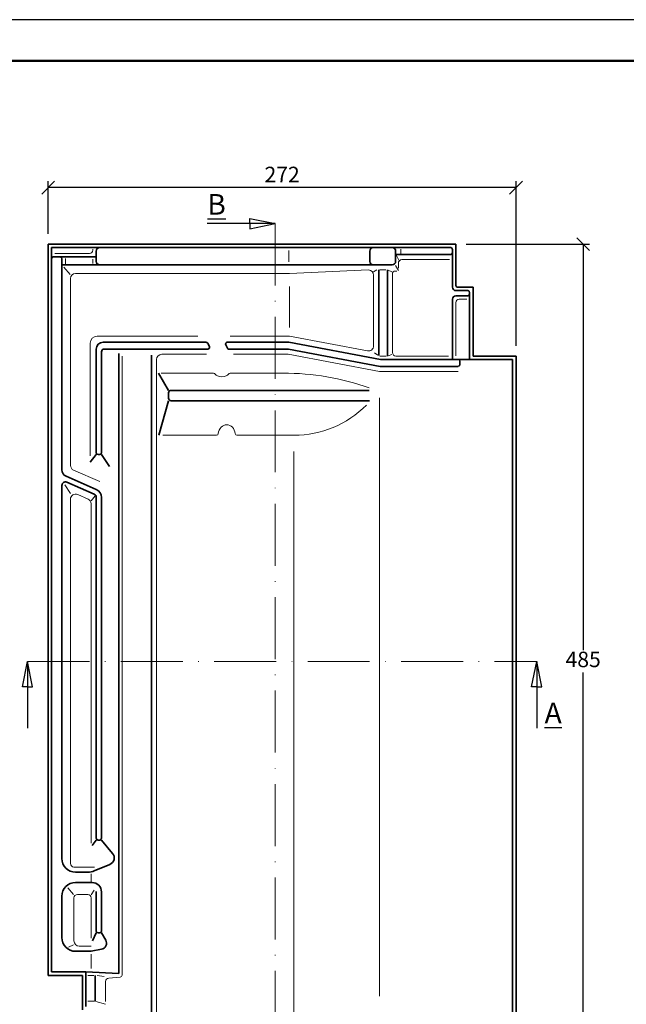
# Model space of a CAD drawing. Units: millimetres. Extents: x 107 to 527, y 99 to 396.
# Drawn here: x 200 to 317, y 205 to 396 of the extents above; entities that cross this region are included whole.
import ezdxf

# ---------------------------------------------------------------- set-up
doc = ezdxf.new("R2010")
doc.units = ezdxf.units.MM
doc.linetypes.add('ACAD_ISO10W100', pattern=[18, 12, -3, 0, -3])
doc.styles.get("Standard").update_dxf_attribs({"font": 'TIMES.TTF'})
doc.dimstyles.new('ISO-25', dxfattribs={"dimtxt": 3, "dimasz": 2.5, "dimexe": 1.25, "dimexo": 2, "dimtad": 1, "dimtih": 1, "dimtoh": 1, "dimdec": 1, "dimlfac": 3, "dimtxsty": 'Standard', "dimblk": 'OBLIQUE', "dimcen": 2.5, "dimclrd": 5, "dimclre": 5, "dimclrt": 5, "dimadec": 0, "dimazin": 0, "dimtfac": 1, "dimtdec": 1, "dimtmove": 0, "dimatfit": 3, "dimfxl": 0, "dimarcsym": 0})

# ---------------------------------------------------------------- blocks, each defined once
blk = doc.blocks.new('_Oblique')
at = {"color": 0, "linetype": 'ByBlock', "lineweight": -2}
blk.add_line((-0.5, -0.5), (0.5, 0.5), dxfattribs=at)
blk = doc.blocks.new('*D2')
at = {"color": 5, "lineweight": -2}
for p, q in [((286.4, 352.03), (310.32, 352.03)), ((309.07, 352.03), (309.07, 273.35)), ((309.07, 190.36), (309.07, 269.04)), ((298.06, 190.36), (310.32, 190.36))]:
    blk.add_line(p, q, dxfattribs=at)
at = {"layer": 'Defpoints', "color": 0}
for p in [(284.4, 352.03), (309.07, 352.03), (296.06, 190.36)]:
    blk.add_point(p, dxfattribs=at)
at = {"color": 5, "lineweight": -2, "xscale": 2.5, "yscale": 2.5, "zscale": 2.5}
for p, rotation in [((309.07, 352.03), 90), ((309.07, 190.36), 270)]:
    blk.add_blockref('_Oblique', p, dxfattribs=dict(at, rotation=rotation))
at = {"color": 5, "lineweight": 13, "insert": (309.07, 271.19), "char_height": 3, "attachment_point": 5}
blk.add_mtext('485', dxfattribs=at)
blk = doc.blocks.new('*D7')
at = {"color": 5, "lineweight": -2}
for p, q in [((205.4, 354.03), (205.4, 364.23)), ((296.06, 362.98), (205.4, 362.98)), ((296.06, 332.36), (296.06, 364.23))]:
    blk.add_line(p, q, dxfattribs=at)
at = {"layer": 'Defpoints', "color": 0}
for p in [(205.4, 362.98), (205.4, 352.03), (296.06, 330.36)]:
    blk.add_point(p, dxfattribs=at)
at = {"color": 5, "lineweight": -2, "xscale": 2.5, "yscale": 2.5, "zscale": 2.5, "rotation": 180}
blk.add_blockref('_Oblique', (205.4, 362.98), dxfattribs=at)
at = {"color": 5, "lineweight": -2, "xscale": 2.5, "yscale": 2.5, "zscale": 2.5}
blk.add_blockref('_Oblique', (296.06, 362.98), dxfattribs=at)
at = {"color": 5, "lineweight": 13, "insert": (250.73, 365.14), "char_height": 3, "attachment_point": 5}
blk.add_mtext('272', dxfattribs=at)

msp = doc.modelspace()

# ---------------------------------------------------------------- linework, layer by layer
at = {"color": 6}
msp.add_line((527.425, 395.52), (107.425, 395.52), dxfattribs=at)
at = {"color": 0, "lineweight": 50}
msp.add_line((519.425, 387.52), (115.425, 387.52), dxfattribs=at)
for p, q in [((244.451, 357.028), (249.396, 356.028)), ((244.451, 356.028), (244.451, 357.028)), ((249.396, 356.028), (236.213, 356.028)), ((244.451, 356.028), (244.451, 355.028)), ((244.451, 355.028), (249.396, 356.028)), ((200.396, 266.291), (201.396, 271.195)), ((201.396, 271.195), (201.396, 258.284)), ((202.396, 266.291), (201.396, 271.195)), ((299.062, 266.291), (300.062, 271.195)), ((300.062, 271.195), (300.062, 258.284)), ((301.062, 266.291), (300.062, 271.195)), ((201.396, 266.291), (200.396, 266.291)), ((201.396, 266.291), (202.396, 266.291)), ((300.062, 266.291), (299.062, 266.291)), ((300.062, 266.291), (301.062, 266.291))]:
    msp.add_line(p, q)
at = {"color": 1, "linetype": 'ACAD_ISO10W100', "lineweight": 13}
for p, q in [((249.396, 356.028), (249.396, 186.361)), ((201.396, 271.195), (300.062, 271.195))]:
    msp.add_line(p, q, dxfattribs=at)
at = {"lineweight": 35}
for p, q in [((284.396, 352.028), (205.396, 352.028)), ((205.396, 352.028), (205.396, 210.361)), ((283.396, 351.361), (206.062, 351.361)), ((206.062, 351.361), (206.062, 211.028)), ((283.729, 351.028), (283.729, 343.695)), ((284.396, 352.028), (284.396, 344.028)), ((206.396, 349.547), (207.729, 349.547)), ((207.729, 349.547), (214.729, 349.547)), ((208.062, 349.213), (208.062, 308.28)), ((214.729, 348.695), (214.729, 350.695)), ((267.729, 348.695), (267.729, 350.695)), ((272.729, 350.028), (272.729, 350.695)), ((272.729, 348.695), (272.729, 350.028)), ((272.729, 350.028), (283.396, 350.028)), ((272.062, 348.028), (208.062, 348.028)), ((269.453, 347.028), (269.453, 330.449)), ((271.12, 347.028), (271.12, 330.361)), ((287.729, 343.695), (284.729, 343.695)), ((287.729, 343.695), (287.729, 330.361)), ((286.729, 343.028), (284.396, 343.028)), ((286.729, 342.028), (284.396, 342.028)), ((287.062, 342.695), (287.062, 329.695)), ((283.729, 341.361), (283.729, 329.695)), ((235.931, 333.028), (216.062, 333.028)), ((236.644, 332.165), (236.387, 332.734)), ((240.056, 331.989), (239.8, 332.558)), ((252.065, 333.028), (240.104, 333.028)), ((252.065, 333.028), (269.781, 329.695)), ((214.729, 311.589), (214.729, 331.695)), ((215.729, 311.589), (215.729, 331.195)), ((236.34, 331.695), (216.229, 331.695)), ((219.062, 210.729), (219.062, 330.846)), ((225.396, 330.548), (225.396, 191.028)), ((251.985, 331.695), (240.512, 331.695)), ((251.985, 331.695), (269.701, 328.361)), ((296.062, 330.361), (287.729, 330.361)), ((296.062, 190.361), (296.062, 330.361)), ((284.863, 328.361), (269.701, 328.361)), ((269.781, 329.695), (287.062, 329.695)), ((285.197, 329.361), (285.197, 328.695)), ((295.396, 329.695), (287.062, 329.695)), ((295.396, 191.028), (295.396, 329.695)), ((228.729, 323.695), (226.769, 327.028)), ((228.729, 322.195), (228.729, 323.195)), ((229.229, 323.695), (267.613, 323.695)), ((228.729, 321.695), (226.824, 315.028)), ((229.229, 321.695), (267.685, 321.695)), ((214.729, 311.256), (213.562, 309.826)), ((215.396, 311.256), (215.062, 311.256)), ((215.729, 311.256), (217.297, 308.976)), ((208.062, 305.295), (208.062, 233.028)), ((214.729, 304.499), (208.863, 307.058)), ((214.328, 303.589), (208.995, 305.906)), ((214.729, 302.977), (214.729, 236.923)), ((215.729, 302.971), (215.729, 236.923)), ((214.729, 236.59), (213.911, 235.504)), ((215.062, 236.59), (215.396, 236.59)), ((215.729, 236.59), (217.885, 234.003)), ((214.342, 230.615), (217.359, 231.866)), ((213.066, 230.361), (210.729, 230.361)), ((213.896, 228.361), (210.729, 228.361)), ((208.062, 225.695), (208.062, 217.695)), ((214.729, 218.923), (214.729, 226.604)), ((215.729, 218.923), (215.729, 226.528)), ((215.062, 218.59), (215.396, 218.59)), ((215.729, 218.59), (216.548, 217.187)), ((213.729, 215.028), (210.729, 215.028)), ((213.729, 215.028), (215.751, 215.424)), ((205.396, 210.361), (212.062, 210.361)), ((206.062, 211.028), (212.729, 211.028)), ((212.062, 203.695), (212.062, 210.361)), ((212.729, 211.028), (219.062, 210.729)), ((212.729, 204.361), (212.729, 211.028)), ((214.536, 205.361), (214.536, 210.361))]:
    msp.add_line(p, q, dxfattribs=at)
at = {"color": 1, "lineweight": 13}
for p, q in [((214.062, 350.88), (214.062, 351.078)), ((273.729, 350.196), (273.729, 351.052)), ((213.396, 350.213), (206.691, 350.213)), ((208.729, 348.142), (208.729, 349.249)), ((214.062, 349.156), (214.062, 348.306)), ((252.065, 348.596), (252.065, 350.833)), ((272.901, 349.825), (273.379, 348.936)), ((208.413, 347.555), (209.659, 346.129)), ((272.698, 347.929), (273.256, 346.927)), ((273.256, 347.387), (273.256, 348.361)), ((283.153, 349.028), (273.923, 349.028)), ((209.729, 345.361), (209.729, 309.153)), ((252.174, 346.361), (210.729, 346.361)), ((267.453, 347.028), (252.174, 346.361)), ((268.453, 332.337), (268.453, 346.028)), ((269.117, 347.089), (268.459, 346.669)), ((270.852, 347.028), (269.643, 347.028)), ((271.295, 346.964), (272.006, 346.702)), ((272.12, 346.449), (272.12, 331.028)), ((272.975, 346.783), (272.453, 346.783)), ((252.174, 335.892), (252.174, 343.809)), ((284.396, 330.398), (284.396, 340.695)), ((286.529, 341.361), (285.062, 341.361)), ((234.401, 334.195), (214.896, 334.195)), ((252.174, 334.195), (240.647, 334.195)), ((252.174, 334.195), (267.268, 331.355)), ((213.562, 332.861), (213.562, 311.032)), ((219.729, 210.377), (219.729, 330.363)), ((227.396, 330.695), (236.073, 330.695)), ((241.336, 330.695), (251.892, 330.695)), ((251.892, 330.695), (269.608, 327.361)), ((269.279, 330.493), (268.656, 330.962)), ((270.874, 330.361), (269.66, 330.361)), ((271.304, 330.422), (271.99, 330.648)), ((272.787, 330.361), (282.998, 330.361)), ((226.396, 329.695), (226.396, 192.291)), ((237.459, 327.028), (227.274, 327.028)), ((251.514, 327.028), (240.643, 327.028)), ((284.826, 327.361), (269.608, 327.361)), ((269.596, 322.278), (269.596, 206.306)), ((238.025, 315.028), (227.642, 315.028)), ((253.022, 315.028), (241.978, 315.028)), ((253.022, 311.888), (253.022, 199.566)), ((215.395, 306.027), (210.329, 308.236)), ((208.622, 305.398), (209.705, 303.7)), ((213.127, 302.657), (211.127, 303.526)), ((209.729, 302.609), (209.729, 232.028)), ((213.729, 301.74), (213.729, 235.952)), ((214.486, 303.251), (213.736, 302.314)), ((214.366, 231.361), (210.396, 231.361)), ((213.729, 230.027), (213.729, 228.551)), ((209.191, 227.311), (210.337, 226.03)), ((210.396, 225.361), (210.396, 217.028)), ((213.062, 226.028), (211.062, 226.028)), ((213.729, 217.58), (213.729, 225.361)), ((214.292, 226.889), (213.733, 225.989)), ((209.321, 215.859), (210.285, 216.289)), ((213.729, 216.028), (211.396, 216.028)), ((213.729, 214.447), (213.729, 211.68)), ((213.081, 210.361), (214.263, 210.361)), ((214.867, 210.321), (216.278, 210.149)), ((217.138, 209.824), (219.377, 210.044)), ((216.536, 205.276), (216.536, 209.161)), ((213.084, 205.361), (214.396, 205.361)), ((214.661, 205.299), (216.536, 204.806))]:
    msp.add_line(p, q, dxfattribs=at)
at = {"color": 0, "lineweight": 35}
msp.add_line((214.729, 218.59), (213.978, 217.025), dxfattribs=at)
at = {"lineweight": 35}
for centre, radius, start, end in [((215.396, 350.695), 0.667, 90, 180), ((268.396, 350.695), 0.667, 90, 180), ((272.062, 350.695), 0.667, 0, 90), ((283.396, 351.028), 0.333, 0, 90), ((206.396, 349.213), 0.333, 90, 180), ((207.729, 349.213), 0.333, 0, 90), ((283.396, 350.361), 0.333, 270, 0), ((215.396, 348.695), 0.667, 180, 270), ((268.396, 348.695), 0.667, 180, 270), ((272.062, 348.695), 0.667, 270, 0), ((284.396, 343.695), 0.667, 180, 270), ((284.729, 344.028), 0.333, 180, 270), ((284.396, 341.361), 0.667, 90, 180), ((286.729, 342.695), 0.333, 0, 90), ((286.729, 342.361), 0.333, 270, 0), ((216.062, 331.695), 1.333, 90, 180), ((235.931, 332.528), 0.5, 24.2915, 90), ((236.34, 332.028), 0.333, 270, 24.2915), ((240.104, 332.695), 0.333, 90, 204.2915), ((240.512, 332.195), 0.5, 204.2915, 270), ((216.229, 331.195), 0.5, 90, 180), ((284.863, 329.361), 0.333, 0, 90), ((284.863, 328.695), 0.333, 270, 0), ((229.229, 323.195), 0.5, 90, 180), ((229.229, 322.195), 0.5, 180, 270), ((215.062, 311.589), 0.333, 180, 270), ((215.396, 311.589), 0.333, 270, 0), ((209.396, 308.28), 1.333, 180, 246.43415), ((208.729, 305.295), 0.667, 66.51531, 180), ((214.062, 302.977), 0.667, 0, 66.51531), ((214.062, 302.971), 1.667, 0, 66.43415), ((215.062, 236.923), 0.333, 180, 270), ((215.396, 236.923), 0.333, 270, 0), ((210.729, 233.028), 2.667, 180, 270), ((216.836, 233.128), 1.366, 292.51275, 39.81337), ((213.066, 233.695), 3.333, 270, 292.51275), ((210.729, 225.695), 2.667, 90, 180), ((213.896, 226.528), 1.833, 0, 90), ((210.729, 217.695), 2.667, 180, 270), ((215.062, 218.923), 0.333, 180, 270), ((215.396, 218.923), 0.333, 270, 0), ((215.522, 216.589), 1.187, 281.08887, 30.26245)]:
    msp.add_arc(centre, radius, start, end, dxfattribs=at)
at = {"color": 1, "lineweight": 13}
for centre, radius, start, end in [((213.396, 350.88), 0.667, 270, 0), ((273.923, 348.361), 0.667, 90, 180), ((210.729, 345.361), 1, 90, 180), ((267.453, 346.028), 1, 0, 90), ((272.453, 346.449), 0.333, 90, 180), ((285.062, 340.695), 0.667, 90, 180), ((214.896, 332.861), 1.333, 90, 180), ((267.453, 332.337), 1, 259.3441, 0), ((227.396, 329.695), 1, 90, 180), ((272.787, 331.028), 0.667, 180, 270), ((237.459, 326.695), 0.333, 28.17436, 90), ((240.643, 326.695), 0.333, 90, 151.82564), ((251.218, 278.162), 48.867, 70.39623, 90.34738), ((253.186, 334.407), 19.38, 269.51735, 315.67783), ((238.025, 315.361), 0.333, 270, 353.00282), ((241.978, 315.361), 0.333, 186.99718, 270), ((210.729, 309.153), 1, 180, 246.43415), ((210.729, 302.609), 1, 66.51531, 180), ((212.729, 301.74), 1, 0, 66.51531), ((210.396, 232.028), 0.667, 180, 270), ((211.062, 225.361), 0.667, 90, 180), ((213.062, 225.361), 0.667, 0, 90), ((211.396, 217.028), 1, 180, 270), ((219.396, 210.377), 0.333, 266.79382, 0), ((217.203, 209.161), 0.667, 95.60705, 180)]:
    msp.add_arc(centre, radius, start, end, dxfattribs=at)
for centre, major_axis, ratio, start_param, end_param in [((239.051, 327.028), (-1.345, 0), 0.5029602, 0.2631481, 2.8784446), ((240.002, 315.028), (0, -2.003), 0.8307586, 1.7174733, 4.565712)]:
    msp.add_ellipse(centre, major_axis=major_axis, ratio=ratio, start_param=start_param, end_param=end_param, dxfattribs=at)

# ---------------------------------------------------------------- texts
at = {"char_height": 4}
for s, insert, width, attachment_point in [('{\\LB}', (239.827, 361.742), 10.86755, 3), ('{\\LA}', (301.597, 263.214), 8.22813, 1)]:
    msp.add_mtext(s, dxfattribs=dict(at, insert=insert, width=width, attachment_point=attachment_point))

# ---------------------------------------------------------------- dimensions: what is measured, and where the dimension line sits
at = {"lineweight": 13}
dim = msp.add_linear_dim(base=(205.396, 362.984), p1=(296.062, 330.361), p2=(205.396, 352.028), text='272', dimstyle='ISO-25', dxfattribs=at)
dim.commit()
dim.dimension.update_dxf_attribs({"geometry": '*D7', "text_midpoint": (250.729, 365.139)})
dim = msp.add_linear_dim(base=(309.071, 352.028), p1=(296.062, 190.361), p2=(284.396, 352.028), angle=90, dimstyle='ISO-25', dxfattribs=at)
dim.commit()
dim.dimension.update_dxf_attribs({"geometry": '*D2', "text_midpoint": (309.071, 271.195)})

doc.saveas('drawing.dxf')
